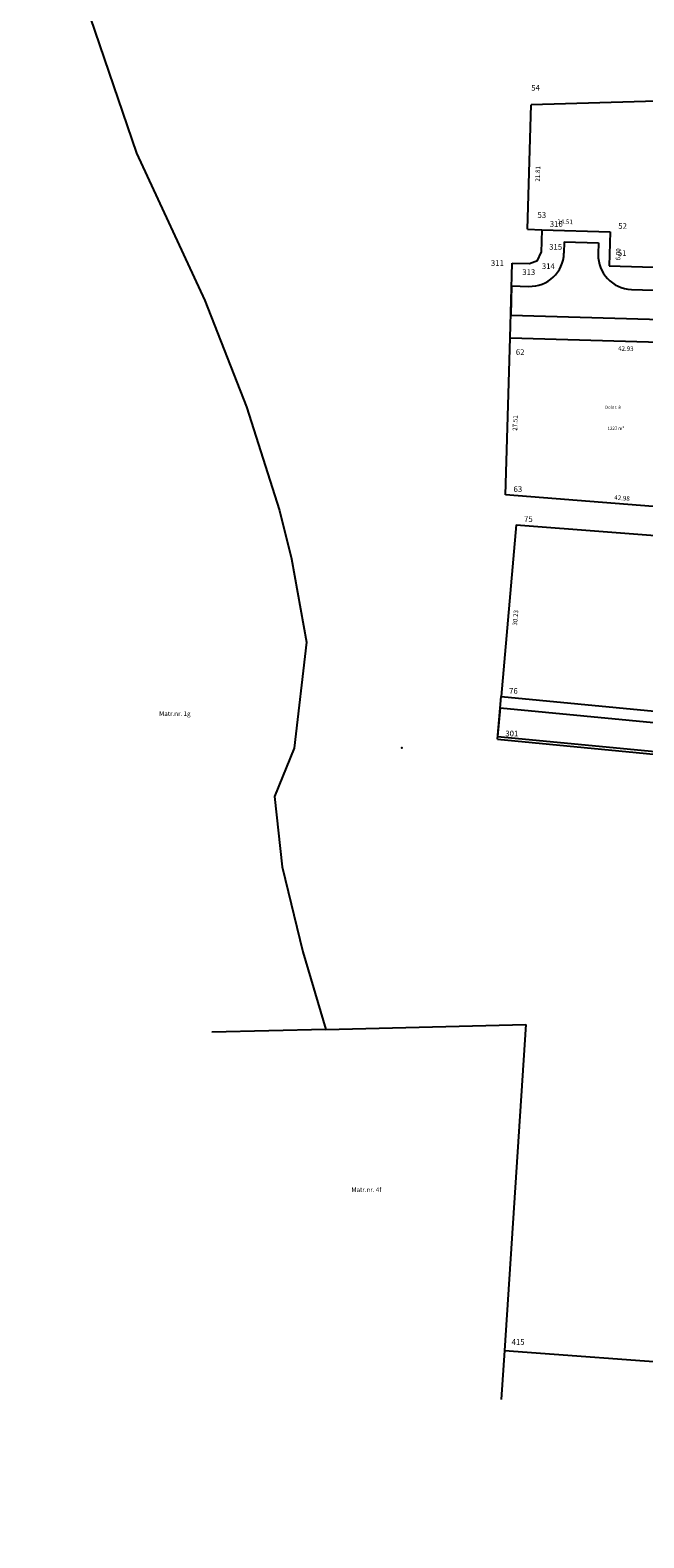
# Model space of a CAD drawing. Extents: x -319584 to -318961, y 228266 to 228859.
# Drawn here: x -319560 to -319452, y 228404 to 228668 of the extents above; entities that cross this region are included whole.
import ezdxf

# ---------------------------------------------------------------- set-up
doc = ezdxf.new("R2010")
doc.units = 0
doc.header["$MEASUREMENT"] = 0
for name, color, linetype in [('Kørebanekant', 9, 'Continuous'), ('Punktnre', 5, 'Continuous'), ('Skel', 7, 'Continuous'), ('Tekst', 7, 'Continuous')]:
    doc.layers.add(name, color=color, linetype=linetype)

msp = doc.modelspace()

# ---------------------------------------------------------------- linework, layer by layer
at = {"layer": 'Kørebanekant'}
for points in [[(-319466.171, 228630.694), (-319466.23, 228628.695)], [(-319466.171, 228630.694), (-319460.174, 228630.52)], [(-319460.174, 228630.52), (-319460.232, 228628.52)], [(-319475.4, 228622.958), (-319475.548, 228617.853)], [(-319475.4, 228622.958), (-319472.401, 228622.871)], [(-319454.409, 228622.349), (-319317.503, 228618.261)], [(-319475.548, 228617.853), (-319317.679, 228613.264)], [(-319477.433, 228549), (-319477.856, 228544.018)], [(-319477.433, 228549), (-319319.201, 228533.896)], [(-319477.856, 228544.018), (-319426.92, 228539.156)]]:
    msp.add_lwpolyline(points, dxfattribs=at)
for centre, start, end in [((-319472.229, 228628.871), 268.362, 358.324), ((-319454.232, 228628.348), 178.362, 268.314)]:
    msp.add_arc(centre, 6.002, start, end, dxfattribs=at)
at = {"layer": 'Punktnre'}
msp.add_point((-319494.653, 228542.002), dxfattribs=at)
at = {"layer": 'Skel'}
for points in [[(-319353.499, 228789.28), (-319357.769, 228784.824), (-319404.168, 228767.352), (-319430.097, 228753.328), (-319459.991, 228740.427), (-319479.772, 228733.375), (-319487.836, 228731.238), (-319558.428, 228701.423), (-319559.765, 228700.859), (-319541.128, 228646.225), (-319529.177, 228620.383), (-319521.862, 228601.747), (-319516.096, 228583.629), (-319513.981, 228575.136), (-319511.326, 228560.499), (-319513.492, 228541.937), (-319516.963, 228533.458), (-319515.614, 228521.175), (-319511.988, 228506.247), (-319507.954, 228492.676), (-319472.938, 228493.53)], [(-319353.637, 228658.137), (-319471.967, 228654.681)], [(-319472.617, 228632.882), (-319471.967, 228654.681)], [(-319472.617, 228632.882), (-319470.112, 228632.809), (-319458.112, 228632.461)], [(-319470.112, 228632.809), (-319470.228, 228628.811)], [(-319458.112, 228632.461), (-319458.291, 228626.466)], [(-319475.664, 228613.854), (-319475.284, 228626.957)], [(-319475.284, 228626.957), (-319472.285, 228626.87)], [(-319472.285, 228626.87), (-319470.854, 228627.414), (-319470.228, 228628.811)], [(-319458.291, 228626.466), (-319321.389, 228622.379)], [(-319476.463, 228586.351), (-319475.664, 228613.854)], [(-319475.664, 228613.854), (-319318.097, 228609.278)], [(-319351.258, 228576.647), (-319393.696, 228579.906), (-319433.613, 228582.972), (-319476.463, 228586.351)], [(-319474.619, 228581.106), (-319477.243, 228550.991)], [(-319474.619, 228581.106), (-319409.071, 228576.072), (-319372.678, 228573.277), (-319337.407, 228570.568), (-319305.447, 228568.113)], [(-319477.904, 228543.52), (-319477.243, 228550.991)], [(-319477.243, 228550.991), (-319303.804, 228534.435)], [(-319477.904, 228543.52), (-319427.453, 228538.704)], [(-319507.954, 228492.676), (-319527.948, 228492.189)], [(-319472.938, 228493.53), (-319476.653, 228436.382)], [(-319476.653, 228436.382), (-319477.209, 228427.824)], [(-319476.653, 228436.382), (-319376.925, 228429.018), (-319277.196, 228421.654), (-319177.468, 228414.29), (-319077.739, 228406.926), (-319032.209, 228403.564)]]:
    msp.add_lwpolyline(points, dxfattribs=at)

# ---------------------------------------------------------------- texts
at = {"layer": 'Punktnre'}
for s, p in [('54', (-319471.967, 228657.181)), ('54', (-319471.967, 228657.181)), ('53', (-319470.867, 228634.882)), ('53', (-319470.867, 228634.882)), ('316', (-319468.712, 228633.309)), ('316', (-319468.712, 228633.309)), ('52', (-319456.712, 228632.961)), ('52', (-319456.712, 228632.961)), ('52', (-319456.712, 228632.961)), ('315', (-319468.828, 228629.311)), ('315', (-319468.828, 228629.311)), ('315', (-319468.828, 228629.311)), ('311', (-319479.034, 228626.457)), ('311', (-319479.034, 228626.457)), ('314', (-319470.104, 228625.914)), ('314', (-319470.104, 228625.914)), ('51', (-319456.791, 228628.216)), ('51', (-319456.791, 228628.216)), ('313', (-319473.535, 228624.87)), ('313', (-319473.535, 228624.87)), ('313', (-319473.535, 228624.87)), ('62', (-319474.664, 228610.854)), ('62', (-319474.664, 228610.854)), ('62', (-319474.664, 228610.854)), ('62', (-319474.664, 228610.854)), ('63', (-319475.063, 228586.851)), ('63', (-319475.063, 228586.851)), ('75', (-319473.219, 228581.606)), ('75', (-319473.219, 228581.606)), ('75', (-319473.219, 228581.606)), ('76', (-319475.843, 228551.491)), ('76', (-319475.843, 228551.491)), ('76', (-319475.843, 228551.491)), ('76', (-319475.843, 228551.491)), ('76', (-319475.843, 228551.491)), ('301', (-319476.504, 228544.02)), ('301', (-319476.504, 228544.02)), ('301', (-319476.504, 228544.02)), ('301', (-319476.504, 228544.02)), ('415', (-319475.403, 228437.382)), ('415', (-319475.403, 228437.382)), ('415', (-319475.403, 228437.382)), ('415', (-319475.403, 228437.382))]:
    msp.add_text(s, height=1, dxfattribs=at).set_placement(p)
at = {"layer": 'Tekst'}
for s, rotation, p in [('21.81', 88.38, (-319470.464, 228641.227)), ('14.51', 358.38, (-319467.409, 228633.849)), ('6.00', 88.29, (-319456.362, 228627.408)), ('42.93', 358.38, (-319456.756, 228611.603)), ('27.51', 88.38, (-319474.435, 228597.555)), ('42.98', 355.5, (-319457.442, 228585.5)), ('30.23', 85.05, (-319474.454, 228563.41))]:
    msp.add_text(s, height=0.8, rotation=rotation, dxfattribs=at).set_placement(p)
for s, height, p in [('Delnr. 8', 0.56, (-319459.008, 228601.408)), ('1227 m²', 0.56, (-319458.579, 228597.724)), ('Matr.nr. 1g', 0.8, (-319537.156, 228547.6)), ('Matr.nr. 4f', 0.8, (-319503.47, 228464.167))]:
    msp.add_text(s, height=height, dxfattribs=at).set_placement(p)

doc.saveas('drawing.dxf')
